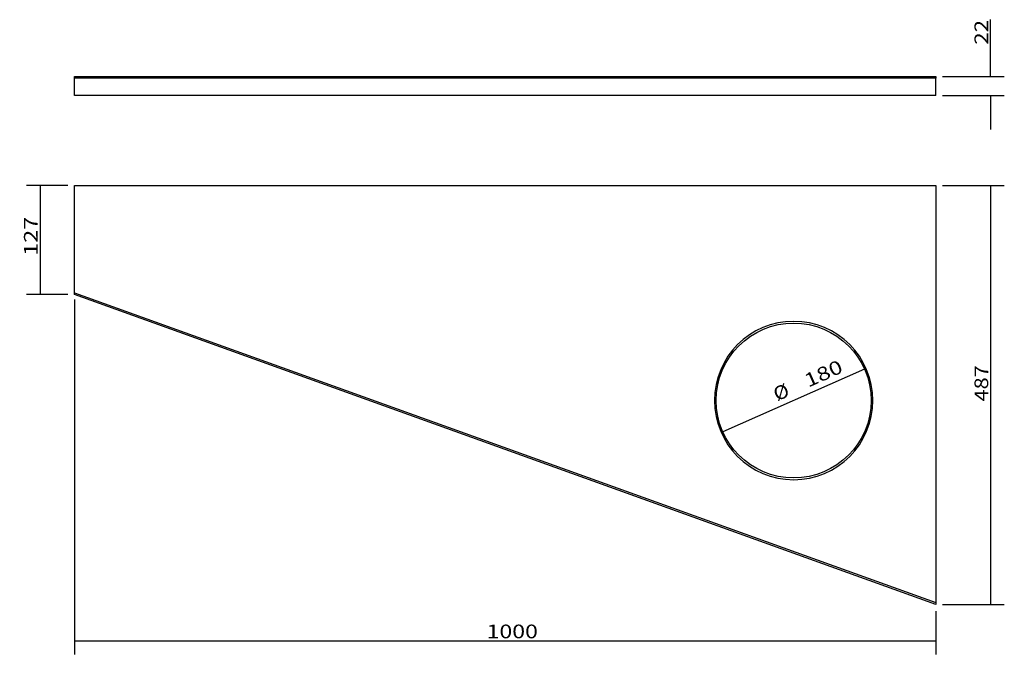
# Model space of a CAD drawing. Units: millimetres. Extents: x 517 to 1661, y 439 to 1177.
import ezdxf

# ---------------------------------------------------------------- set-up
doc = ezdxf.new("R2010")
doc.units = ezdxf.units.MM
doc.layers.add('1', color=7, linetype='Continuous')
doc.layers.add('256', color=7, linetype='Continuous')
doc.styles.add('blockfont', font='simplex.shx')
doc.dimstyles.get("Standard").update_dxf_attribs({"dimtxt": 0.18, "dimasz": 0.18, "dimexe": 0.18, "dimexo": 0.0625, "dimgap": 0.09, "dimtad": 0, "dimtih": 1, "dimtoh": 1, "dimdec": 4, "dimzin": 0, "dimdsep": 46, "dimtxsty": 'Standard', "dimcen": 0.09, "dimadec": 0, "dimazin": 0, "dimtfac": 1, "dimtdec": 4, "dimtofl": 0, "dimtmove": 0, "dimatfit": 3, "dimfxl": 0, "dimtolj": 1, "dimtzin": 0, "dimarcsym": 0})

# ---------------------------------------------------------------- blocks, each defined once
blk = doc.blocks.new('ASSORTED_DRAFT1')
at = {"color": 252}
blk.add_solid([(1581, 455.1), (1565.1, 450.9), (1565.1, 459.4), (1581, 455.1)], dxfattribs=at)
blk = doc.blocks.new('ASSORTED_DRAFT2')
at = {"color": 252}
blk.add_solid([(581, 455.1), (596.9, 459.4), (596.9, 450.9), (581, 455.1)], dxfattribs=at)
blk = doc.blocks.new('ASSORTED_DRAFT3')
at = {"color": 252}
blk.add_solid([(1644.7, 1088.8), (1649, 1073), (1640.5, 1073), (1644.7, 1088.8)], dxfattribs=at)
blk = doc.blocks.new('ASSORTED_DRAFT4')
at = {"color": 252}
blk.add_solid([(1644.7, 1110.8), (1640.5, 1126.7), (1649, 1126.7), (1644.7, 1110.8)], dxfattribs=at)
blk = doc.blocks.new('_D0')
at = {"layer": '256', "color": 252}
blk.add_line((1498.3, 770.7), (1333.7, 697.8), dxfattribs=at)
for points in [[(1498.3, 770.7), (1485.5, 760.3), (1482, 768.1), (1498.3, 770.7)], [(1333.7, 697.8), (1346.5, 708.1), (1349.9, 700.3), (1333.7, 697.8)]]:
    blk.add_solid(points, dxfattribs=at)
at = {"layer": '256', "color": 252, "char_height": 15.875, "attachment_point": 7, "rotation": 23.8907, "line_spacing_factor": 0.903614, "style": 'blockfont'}
for s, insert in [('\\W01.266;\\Fsimplex.shx;180', (1432.9, 749.1)), ('\\W01.090;\\Fsimplex.shx;%%c', (1396.7, 733.1))]:
    blk.add_mtext(s, dxfattribs=dict(at, insert=insert))
blk = doc.blocks.new('_D1')
at = {"layer": '256', "color": 252}
for p, q in [((573.1, 984.2), (525, 984.2)), ((540.8, 984.2), (540.8, 857.3)), ((573.1, 857.3), (525, 857.3))]:
    blk.add_line(p, q, dxfattribs=at)
for points in [[(540.8, 984.2), (545.1, 968.3), (536.6, 968.3), (540.8, 984.2)], [(540.8, 857.3), (536.6, 873.2), (545.1, 873.2), (540.8, 857.3)]]:
    blk.add_solid(points, dxfattribs=at)
at = {"layer": '256', "color": 252, "insert": (538, 902.3), "char_height": 15.875, "attachment_point": 7, "rotation": 90, "line_spacing_factor": 0.903614, "style": 'blockfont'}
blk.add_mtext('\\W01.261;\\Fsimplex.shx;127', dxfattribs=at)
blk = doc.blocks.new('_D2')
at = {"layer": '256', "color": 252}
for p, q in [((1588.9, 984.2), (1660.6, 984.2)), ((1644.7, 984.2), (1644.7, 497.3)), ((1588.9, 497.3), (1660.6, 497.3))]:
    blk.add_line(p, q, dxfattribs=at)
for points in [[(1644.7, 984.2), (1649, 968.3), (1640.5, 968.3), (1644.7, 984.2)], [(1644.7, 497.3), (1640.5, 513.2), (1649, 513.2), (1644.7, 497.3)]]:
    blk.add_solid(points, dxfattribs=at)
at = {"layer": '256', "color": 252, "insert": (1641.9, 733), "char_height": 15.875, "attachment_point": 7, "rotation": 90, "line_spacing_factor": 0.903614, "style": 'blockfont'}
blk.add_mtext('\\W01.173;\\Fsimplex.shx;487', dxfattribs=at)

msp = doc.modelspace()

# ---------------------------------------------------------------- linework, layer by layer
at = {"layer": '1', "color": 9}
for p, q in [((581, 1110.8), (1581, 1110.8)), ((581, 1108.8), (581, 1110.8)), ((1581, 1110.8), (1581, 1108.8)), ((581, 1088.8), (581, 1108.8)), ((1581, 1088.8), (1581, 1108.8)), ((1581, 1088.8), (581, 1088.8)), ((581, 984.2), (1581, 984.2)), ((581, 859.5), (581, 984.2)), ((1581, 984.2), (1581, 499.5)), ((581, 857.3), (581, 859.5)), ((1581, 497.3), (581, 857.3)), ((1581, 499.5), (1581, 497.3))]:
    msp.add_line(p, q, dxfattribs=at)
at = {"layer": '1', "color": 13}
for p, q in [((1581, 1108.8), (581, 1108.8)), ((581, 859.5), (1581, 499.5))]:
    msp.add_line(p, q, dxfattribs=at)
at = {"layer": '1', "color": 13, "extrusion": (0, 0, -1)}
msp.add_circle((-1416, 734.2), 92, dxfattribs=at)
at = {"layer": '1', "color": 9}
msp.add_circle((1416, 734.2), 90, dxfattribs=at)
at = {"layer": '256', "color": 252}
for p, q in [((1644.7, 1110.8), (1644.7, 1176.8)), ((1588.9, 1110.8), (1660.6, 1110.8)), ((1588.9, 1088.8), (1660.6, 1088.8)), ((1644.7, 1088.8), (1644.7, 1049.2)), ((581, 851.5), (581, 439.2)), ((1581, 489.4), (1581, 439.2)), ((581, 455.1), (1581, 455.1))]:
    msp.add_line(p, q, dxfattribs=at)

# ---------------------------------------------------------------- block references
for name in ['ASSORTED_DRAFT4', 'ASSORTED_DRAFT3', 'ASSORTED_DRAFT2', 'ASSORTED_DRAFT1']:
    msp.add_blockref(name, (0, 0), dxfattribs=at)

# ---------------------------------------------------------------- texts
at = {"layer": '256', "color": 252, "insert": (1641.9, 1147.7), "char_height": 15.875, "attachment_point": 7, "rotation": 90, "line_spacing_factor": 0.903614, "style": 'blockfont'}
msp.add_mtext('\\W01.198;\\Fsimplex.shx;22', dxfattribs=at)
at = {"layer": '256', "color": 252, "insert": (1059.4, 457.9), "char_height": 15.875, "attachment_point": 7, "line_spacing_factor": 0.903614, "style": 'blockfont'}
msp.add_mtext('\\W01.239;\\Fsimplex.shx;1000', dxfattribs=at)

# ---------------------------------------------------------------- dimensions: what is measured, and where the dimension line sits
at = {"layer": '256', "color": 252}
for base, p1, p2, picture, middle in [((525, 923.5), (573.1, 984.2), (573.1, 857.3), '_D1', (525, 923.5)), ((1628.9, 754.2), (1588.9, 984.2), (1588.9, 497.3), '_D2', (1628.9, 754.2))]:
    dim = msp.add_linear_dim(base=base, p1=p1, p2=p2, angle=90, text=' <> ', dimstyle='Standard', override={"dimtxt": 15.875, "dimasz": 15.875, "dimexe": 15.875, "dimexo": 7.9375, "dimgap": 7.9375, "dimtad": 1, "dimtih": 0, "dimdec": 0, "dimzin": 8, "dimclrd": 252, "dimclre": 252, "dimclrt": 252, "dimtm": -0.005, "dimtdec": 2}, dxfattribs=at)
    dim.commit()
    dim.dimension.update_dxf_attribs({"geometry": picture, "text_midpoint": middle})
dim = msp.add_diameter_dim_2p(p1=(1498.3, 770.7), p2=(1333.7, 697.8), dimstyle='Standard', override={"dimtxt": 15.875, "dimasz": 15.875, "dimexe": 15.875, "dimexo": 7.9375, "dimgap": 7.9375, "dimtad": 1, "dimtih": 0, "dimdec": 0, "dimzin": 8, "dimclrd": 252, "dimclre": 252, "dimclrt": 252, "dimtm": -0.005, "dimtdec": 2}, dxfattribs=at)
dim.commit()
dim.dimension.update_dxf_attribs({"geometry": '_D0', "text_midpoint": (1427.2, 752.2)})

doc.saveas('drawing.dxf')
